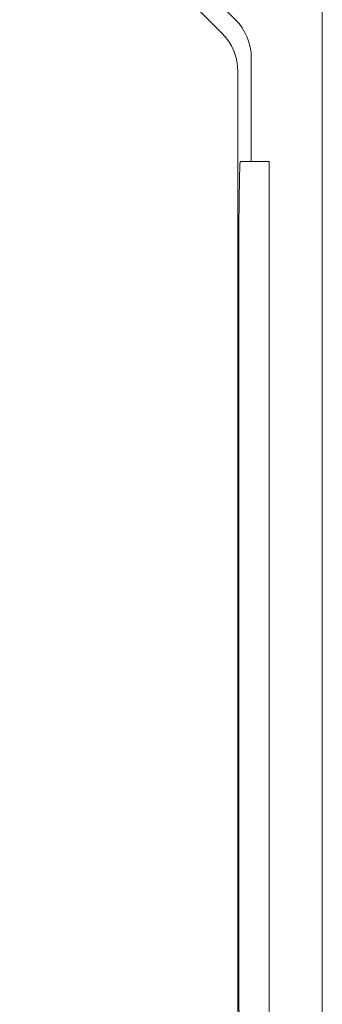
# Model space of a CAD drawing. Extents: x -953 to 4497, y -1178 to 2753.
# Drawn here: x 1706 to 1723, y 1642 to 1697 of the extents above; entities that cross this region are included whole.
import ezdxf

# ---------------------------------------------------------------- set-up
doc = ezdxf.new("R2010")
doc.units = 0
doc.header["$MEASUREMENT"] = 0
doc.layers.add('AM_0', color=7, linetype='Continuous', lineweight=50)

msp = doc.modelspace()

# ---------------------------------------------------------------- linework, layer by layer
at = {"layer": 'AM_0', "lineweight": 15}
for p, q in [((1723.167, 1617.84), (1723.167, 1709.84)), ((1718.34, 1696.719), (1707.098, 1707.961)), ((1717.59, 1695.969), (1706.348, 1707.211)), ((1719.219, 1688.84), (1719.219, 1694.597)), ((1718.469, 1633.833), (1718.469, 1693.847)), ((1718.609, 1688.84), (1720.219, 1688.84)), ((1720.219, 1688.84), (1720.219, 1638.84)), ((1718.521, 1683.84), (1718.521, 1643.84))]:
    msp.add_line(p, q, dxfattribs=at)
for points in [[(1718.609, 1688.84), (1718.584, 1688.632), (1718.557, 1687.89), (1718.537, 1686.691), (1718.525, 1685.17), (1718.521, 1683.84)], [(1718.521, 1643.84), (1718.525, 1642.414), (1718.538, 1640.908), (1718.559, 1639.733), (1718.585, 1639.021), (1718.609, 1638.84)]]:
    msp.add_lwpolyline(points, dxfattribs=at)
for centre in [(1716.219, 1694.597), (1715.469, 1693.847)]:
    msp.add_arc(centre, 3, 0, 45, dxfattribs=at)

doc.saveas('drawing.dxf')
